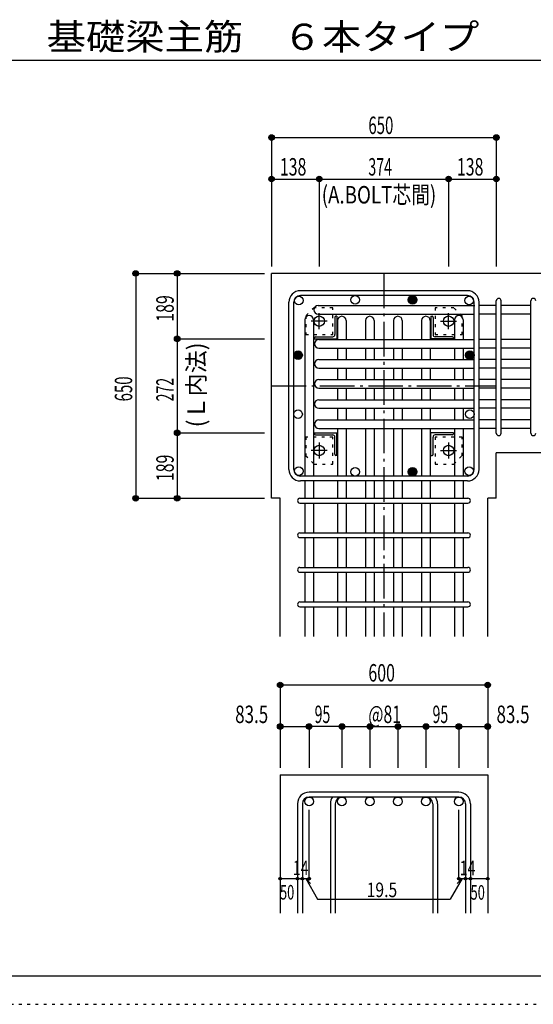
# Model space of a CAD drawing. Units: inches. Extents: x 94 to 8294, y 92 to 5852.
# Drawn here: x 3600 to 5085, y 92 to 2939 of the extents above; entities that cross this region are included whole.
import ezdxf

# ---------------------------------------------------------------- set-up
doc = ezdxf.new("R2010")
doc.units = ezdxf.units.IN
doc.header["$LTSCALE"] = 20
doc.header["$MEASUREMENT"] = 0
for name, pattern in [('CENTER', [12, 5, -0.8, 0.4, -0.8, 5]), ('DIVIDE', [13.2, 5, -0.8, 0.4, -0.8, 0.4, -0.8, 5]), ('DOT', [1.6, 0.4, -0.8, 0.4]), ('HIDDEN', [8, 1, -2, 2, -2, 1])]:
    doc.linetypes.add(name, pattern=pattern)
for name, color, linetype in [('098', 7, 'Continuous'), ('099', 7, 'Continuous'), ('100', 7, 'Continuous'), ('101', 7, 'Continuous'), ('102', 7, 'Continuous'), ('103', 7, 'Continuous'), ('104', 7, 'Continuous'), ('106', 7, 'Continuous'), ('110', 7, 'Continuous'), ('241', 7, 'Continuous'), ('250', 7, 'Continuous')]:
    doc.layers.add(name, color=color, linetype=linetype)
doc.styles.add('DRACAD', font='txt', dxfattribs={"width": 0.85, "bigfont": 'extfont2'})

msp = doc.modelspace()

# ---------------------------------------------------------------- linework, layer by layer
at = {"layer": '098', "color": 2, "linetype": 'Continuous'}
for p, q in [((5378.3, 2205.3), (4328.3, 2205.3)), ((4328.3, 1555.3), (4328.3, 2205.3)), ((5378.3, 1686.3), (4978.3, 1686.3)), ((4978.3, 1555.3), (4978.3, 1686.3)), ((4353.3, 1555.3), (4328.3, 1555.3)), ((4353.3, 1155.3), (4353.3, 1555.3)), ((4953.3, 1155.3), (4953.3, 1555.3)), ((4978.3, 1555.3), (4953.3, 1555.3)), ((4353.3, 755.3), (4353.3, 355.3)), ((4353.3, 755.3), (4953.3, 755.3)), ((4953.3, 755.3), (4953.3, 355.3))]:
    msp.add_line(p, q, dxfattribs=at)
at = {"layer": '099', "color": 4, "linetype": 'CENTER'}
for p, q in [((4466.3, 2044.1), (4466.3, 2090.6)), ((4840.3, 2044.1), (4840.3, 2090.6)), ((4489.5, 2067.3), (4443, 2067.3)), ((4817.1, 2067.3), (4863.6, 2067.3)), ((4466.3, 1716.5), (4466.3, 1670)), ((4840.3, 1716.5), (4840.3, 1670)), ((4489.5, 1693.3), (4443, 1693.3)), ((4817.1, 1693.3), (4863.6, 1693.3))]:
    msp.add_line(p, q, dxfattribs=at)
at = {"layer": '099', "color": 4, "linetype": 'Continuous'}
for p, q in [((4517.3, 2081.3), (4514.3, 2081.3)), ((4517.3, 2081.3), (4517.3, 2016.3)), ((4789.3, 2081.3), (4789.3, 2016.3)), ((4789.3, 2081.3), (4792.3, 2081.3)), ((4511.3, 2078.3), (4511.3, 2028.3)), ((4795.3, 2078.3), (4795.3, 2028.3)), ((4455.3, 2022.3), (4505.3, 2022.3)), ((4851.3, 2022.3), (4801.3, 2022.3)), ((4452.3, 2016.3), (4452.3, 2019.3)), ((4452.3, 2016.3), (4517.3, 2016.3)), ((4854.3, 2016.3), (4789.3, 2016.3)), ((4854.3, 2016.3), (4854.3, 2019.3)), ((4452.3, 1744.3), (4517.3, 1744.3)), ((4452.3, 1744.3), (4452.3, 1741.3)), ((4455.3, 1738.3), (4505.3, 1738.3)), ((4517.3, 1679.3), (4517.3, 1744.3)), ((4854.3, 1744.3), (4789.3, 1744.3)), ((4789.3, 1679.3), (4789.3, 1744.3)), ((4851.3, 1738.3), (4801.3, 1738.3)), ((4854.3, 1744.3), (4854.3, 1741.3)), ((4511.3, 1682.3), (4511.3, 1732.3)), ((4795.3, 1682.3), (4795.3, 1732.3)), ((4517.3, 1679.3), (4514.3, 1679.3)), ((4789.3, 1679.3), (4792.3, 1679.3))]:
    msp.add_line(p, q, dxfattribs=at)
at = {"layer": '099', "color": 3, "linetype": 'Continuous'}
for centre in [(4466.3, 2067.3), (4840.3, 2067.3), (4466.3, 1693.3), (4840.3, 1693.3)]:
    msp.add_circle(centre, 15, dxfattribs=at)
at = {"layer": '099', "color": 4, "linetype": 'Continuous'}
for centre, radius, start, end in [((4514.3, 2078.3), 3, 90, 180), ((4792.3, 2078.3), 3, 0, 90), ((4455.3, 2019.3), 3, 90, 180), ((4505.3, 2028.3), 6, 270, 0), ((4801.3, 2028.3), 6, 180, 270), ((4851.3, 2019.3), 3, 0, 90), ((4455.3, 1741.3), 3, 180, 270), ((4505.3, 1732.3), 6, 0, 90), ((4801.3, 1732.3), 6, 90, 180), ((4851.3, 1741.3), 3, 270, 0), ((4514.3, 1682.3), 3, 180, 270), ((4792.3, 1682.3), 3, 270, 0)]:
    msp.add_arc(centre, radius, start, end, dxfattribs=at)
at = {"layer": '100', "color": 3, "linetype": 'Continuous'}
for centre in [(4406.8, 2126.8), (4570.3, 2128.8), (4899.7, 2126.8), (4404.8, 1798.3), (4901.8, 1798.3), (4406.8, 1633.9), (4570.3, 1631.8), (4899.7, 1633.9)]:
    msp.add_circle(centre, 12.5, dxfattribs=at)
at = {"layer": '100', "color": 4, "linetype": 'Continuous'}
for centre, radius in [((4736.3, 2128.8), 12.5), ((4736.3, 2128.8), 11.3), ((4736.3, 2128.8), 10.1), ((4736.3, 2128.8), 8.9), ((4736.3, 2128.8), 7.7), ((4736.3, 2128.8), 6.5), ((4736.3, 2128.8), 5.3), ((4736.3, 2128.8), 4.1), ((4736.3, 2128.8), 2.9), ((4736.3, 2128.8), 1.7), ((4736.3, 2128.8), 0.5), ((4404.8, 1968.8), 12.5), ((4404.8, 1968.8), 11.3), ((4404.8, 1968.8), 10.1), ((4404.8, 1968.8), 8.9), ((4404.8, 1968.8), 7.7), ((4404.8, 1968.8), 6.5), ((4404.8, 1968.8), 5.3), ((4404.8, 1968.8), 4.1), ((4404.8, 1968.8), 2.9), ((4404.8, 1968.8), 1.7), ((4404.8, 1968.8), 0.5), ((4901.8, 1968.8), 12.5), ((4901.8, 1968.8), 11.3), ((4901.8, 1968.8), 10.1), ((4901.8, 1968.8), 8.9), ((4901.8, 1968.8), 7.7), ((4901.8, 1968.8), 6.5), ((4901.8, 1968.8), 5.3), ((4901.8, 1968.8), 4.1), ((4901.8, 1968.8), 2.9), ((4901.8, 1968.8), 1.7), ((4901.8, 1968.8), 0.5), ((4736.3, 1631.8), 12.5), ((4736.3, 1631.8), 11.3), ((4736.3, 1631.8), 10.1), ((4736.3, 1631.8), 8.9), ((4736.3, 1631.8), 7.7), ((4736.3, 1631.8), 6.5), ((4736.3, 1631.8), 5.3), ((4736.3, 1631.8), 4.1), ((4736.3, 1631.8), 2.9), ((4736.3, 1631.8), 1.7), ((4736.3, 1631.8), 0.5)]:
    msp.add_circle(centre, radius, dxfattribs=at)
at = {"layer": '101', "color": 7, "linetype": 'Continuous'}
for p, q in [((4894.8, 2155.3), (4411.8, 2155.3)), ((4894.8, 2141.3), (4411.8, 2141.3)), ((4378.3, 1638.8), (4378.3, 2121.8)), ((4392.3, 1638.8), (4392.3, 2121.8)), ((4914.3, 1638.8), (4914.3, 2121.8)), ((4928.3, 1638.8), (4928.3, 2121.8)), ((4894.8, 1619.3), (4411.8, 1619.3)), ((4894.8, 1605.3), (4411.8, 1605.3))]:
    msp.add_line(p, q, dxfattribs=at)
for centre, radius, start, end in [((4411.8, 2121.8), 33.5, 90, 180), ((4411.8, 2121.8), 19.5, 90, 180), ((4894.8, 2121.8), 33.5, 0, 90), ((4894.8, 2121.8), 19.5, 0, 90), ((4411.8, 1638.8), 33.5, 180, 270), ((4411.8, 1638.8), 19.5, 180, 270), ((4894.8, 1638.8), 19.5, 270, 0), ((4894.8, 1638.8), 33.5, 270, 0)]:
    msp.add_arc(centre, radius, start, end, dxfattribs=at)
at = {"layer": '102', "color": 7, "linetype": 'Continuous'}
for p, q in [((4462.8, 2112.3), (4916.3, 2112.3)), ((4978.3, 2112.3), (4928.3, 2112.3)), ((5078.3, 2112.3), (4992.3, 2112.3)), ((4462.8, 2087.3), (4914.3, 2087.3)), ((4978.3, 2087.3), (4928.3, 2087.3)), ((5078.3, 2087.3), (4992.3, 2087.3)), ((4424.3, 2070.8), (4424.3, 1619.3)), ((4449.3, 2070.8), (4449.3, 1619.3)), ((4519.3, 2068.8), (4519.3, 2014.3)), ((4544.3, 2068.8), (4544.3, 2014.3)), ((4600.3, 2068.8), (4600.3, 2014.3)), ((4625.3, 2068.8), (4625.3, 2014.3)), ((4681.3, 2068.8), (4681.3, 2014.3)), ((4706.3, 2068.8), (4706.3, 2014.3)), ((4762.3, 2068.8), (4762.3, 2014.3)), ((4787.3, 2068.8), (4787.3, 2014.3)), ((4857.3, 2070.8), (4857.3, 2014.3)), ((4882.3, 2070.8), (4882.3, 2014.3)), ((4464.8, 2014.3), (4914.3, 2014.3)), ((4978.3, 2014.3), (4928.3, 2014.3)), ((5078.3, 2014.3), (4992.3, 2014.3)), ((4464.8, 1989.3), (4914.3, 1989.3)), ((4519.3, 1989.3), (4519.3, 1956.3)), ((4544.3, 1989.3), (4544.3, 1956.3)), ((4600.3, 1989.3), (4600.3, 1956.3)), ((4625.3, 1989.3), (4625.3, 1956.3)), ((4681.3, 1989.3), (4681.3, 1956.3)), ((4706.3, 1989.3), (4706.3, 1956.3)), ((4762.3, 1989.3), (4762.3, 1956.3)), ((4787.3, 1989.3), (4787.3, 1956.3)), ((4857.3, 1989.3), (4857.3, 1956.3)), ((4882.3, 1989.3), (4882.3, 1956.3)), ((4978.3, 1989.3), (4928.3, 1989.3)), ((5078.3, 1989.3), (4992.3, 1989.3)), ((4464.8, 1956.3), (4914.3, 1956.3)), ((4978.3, 1956.3), (4928.3, 1956.3)), ((5078.3, 1956.3), (4992.3, 1956.3)), ((4464.8, 1931.3), (4914.3, 1931.3)), ((4519.3, 1931.3), (4519.3, 1898.3)), ((4544.3, 1931.3), (4544.3, 1898.3)), ((4600.3, 1931.3), (4600.3, 1898.3)), ((4625.3, 1931.3), (4625.3, 1898.3)), ((4681.3, 1931.3), (4681.3, 1898.3)), ((4706.3, 1931.3), (4706.3, 1898.3)), ((4762.3, 1931.3), (4762.3, 1898.3)), ((4787.3, 1931.3), (4787.3, 1898.3)), ((4857.3, 1931.3), (4857.3, 1898.3)), ((4882.3, 1931.3), (4882.3, 1898.3)), ((4978.3, 1931.3), (4928.3, 1931.3)), ((5078.3, 1931.3), (4992.3, 1931.3)), ((4464.8, 1898.3), (4914.3, 1898.3)), ((4978.3, 1898.3), (4928.3, 1898.3)), ((5078.3, 1898.3), (4992.3, 1898.3)), ((4464.8, 1873.3), (4914.3, 1873.3)), ((4519.3, 1873.3), (4519.3, 1840.3)), ((4544.3, 1873.3), (4544.3, 1840.3)), ((4600.3, 1873.3), (4600.3, 1840.3)), ((4625.3, 1873.3), (4625.3, 1840.3)), ((4681.3, 1873.3), (4681.3, 1840.3)), ((4706.3, 1873.3), (4706.3, 1840.3)), ((4762.3, 1873.3), (4762.3, 1840.3)), ((4787.3, 1873.3), (4787.3, 1840.3)), ((4857.3, 1873.3), (4857.3, 1840.3)), ((4882.3, 1873.3), (4882.3, 1840.3)), ((4978.3, 1873.3), (4928.3, 1873.3)), ((5078.3, 1873.3), (4992.3, 1873.3)), ((4464.8, 1840.3), (4914.3, 1840.3)), ((4978.3, 1840.3), (4928.3, 1840.3)), ((5078.3, 1840.3), (4992.3, 1840.3)), ((4464.8, 1815.3), (4914.3, 1815.3)), ((4519.3, 1815.3), (4519.3, 1782.3)), ((4544.3, 1815.3), (4544.3, 1782.3)), ((4600.3, 1815.3), (4600.3, 1782.3)), ((4625.3, 1815.3), (4625.3, 1782.3)), ((4681.3, 1815.3), (4681.3, 1782.3)), ((4706.3, 1815.3), (4706.3, 1782.3)), ((4762.3, 1815.3), (4762.3, 1782.3)), ((4787.3, 1815.3), (4787.3, 1782.3)), ((4857.3, 1815.3), (4857.3, 1782.3)), ((4882.3, 1815.3), (4882.3, 1782.3)), ((4978.3, 1815.3), (4928.3, 1815.3)), ((5078.3, 1815.3), (4992.3, 1815.3)), ((4464.8, 1782.3), (4914.3, 1782.3)), ((4978.3, 1782.3), (4928.3, 1782.3)), ((5078.3, 1782.3), (4992.3, 1782.3)), ((4464.8, 1757.3), (4914.3, 1757.3)), ((4519.3, 1757.3), (4519.3, 1619.3)), ((4544.3, 1757.3), (4544.3, 1619.3)), ((4600.3, 1757.3), (4600.3, 1619.3)), ((4625.3, 1757.3), (4625.3, 1619.3)), ((4681.3, 1757.3), (4681.3, 1619.3)), ((4706.3, 1757.3), (4706.3, 1619.3)), ((4762.3, 1757.3), (4762.3, 1619.3)), ((4787.3, 1757.3), (4787.3, 1619.3)), ((4857.3, 1757.3), (4857.3, 1619.3)), ((4882.3, 1757.3), (4882.3, 1619.3)), ((4978.3, 1757.3), (4928.3, 1757.3)), ((5078.3, 1757.3), (4992.3, 1757.3)), ((4424.3, 1605.3), (4424.3, 1555.3)), ((4449.3, 1605.3), (4449.3, 1555.3)), ((4519.3, 1605.3), (4519.3, 1555.3)), ((4544.3, 1605.3), (4544.3, 1555.3)), ((4600.3, 1605.3), (4600.3, 1555.3)), ((4625.3, 1605.3), (4625.3, 1555.3)), ((4681.3, 1605.3), (4681.3, 1555.3)), ((4706.3, 1605.3), (4706.3, 1555.3)), ((4762.3, 1605.3), (4762.3, 1555.3)), ((4787.3, 1605.3), (4787.3, 1555.3)), ((4857.3, 1605.3), (4857.3, 1555.3)), ((4882.3, 1605.3), (4882.3, 1555.3)), ((4424.3, 1541.3), (4424.3, 1455.3)), ((4449.3, 1541.3), (4449.3, 1455.3)), ((4519.3, 1541.3), (4519.3, 1455.3)), ((4544.3, 1541.3), (4544.3, 1455.3)), ((4600.3, 1541.3), (4600.3, 1455.3)), ((4625.3, 1541.3), (4625.3, 1455.3)), ((4681.3, 1541.3), (4681.3, 1455.3)), ((4706.3, 1541.3), (4706.3, 1455.3)), ((4762.3, 1541.3), (4762.3, 1455.3)), ((4787.3, 1541.3), (4787.3, 1455.3)), ((4857.3, 1541.3), (4857.3, 1455.3)), ((4882.3, 1541.3), (4882.3, 1455.3)), ((4424.3, 1441.3), (4424.3, 1355.3)), ((4449.3, 1441.3), (4449.3, 1355.3)), ((4519.3, 1441.3), (4519.3, 1355.3)), ((4544.3, 1441.3), (4544.3, 1355.3)), ((4600.3, 1441.3), (4600.3, 1355.3)), ((4625.3, 1441.3), (4625.3, 1355.3)), ((4681.3, 1441.3), (4681.3, 1355.3)), ((4706.3, 1441.3), (4706.3, 1355.3)), ((4762.3, 1441.3), (4762.3, 1355.3)), ((4787.3, 1441.3), (4787.3, 1355.3)), ((4857.3, 1441.3), (4857.3, 1355.3)), ((4882.3, 1441.3), (4882.3, 1355.3)), ((4424.3, 1341.3), (4424.3, 1255.3)), ((4449.3, 1341.3), (4449.3, 1255.3)), ((4519.3, 1341.3), (4519.3, 1255.3)), ((4544.3, 1341.3), (4544.3, 1255.3)), ((4600.3, 1341.3), (4600.3, 1255.3)), ((4625.3, 1341.3), (4625.3, 1255.3)), ((4681.3, 1341.3), (4681.3, 1255.3)), ((4706.3, 1341.3), (4706.3, 1255.3)), ((4762.3, 1341.3), (4762.3, 1255.3)), ((4787.3, 1341.3), (4787.3, 1255.3)), ((4857.3, 1341.3), (4857.3, 1255.3)), ((4882.3, 1341.3), (4882.3, 1255.3)), ((4424.3, 1241.3), (4424.3, 1155.3)), ((4449.3, 1241.3), (4449.3, 1155.3)), ((4519.3, 1241.3), (4519.3, 1155.3)), ((4544.3, 1241.3), (4544.3, 1155.3)), ((4600.3, 1241.3), (4600.3, 1155.3)), ((4625.3, 1241.3), (4625.3, 1155.3)), ((4681.3, 1241.3), (4681.3, 1155.3)), ((4706.3, 1241.3), (4706.3, 1155.3)), ((4762.3, 1241.3), (4762.3, 1155.3)), ((4787.3, 1241.3), (4787.3, 1155.3)), ((4857.3, 1241.3), (4857.3, 1155.3)), ((4882.3, 1241.3), (4882.3, 1155.3))]:
    msp.add_line(p, q, dxfattribs=at)
at = {"layer": '102', "color": 3, "linetype": 'Continuous'}
for centre in [(4436.8, 678.8), (4531.8, 678.8), (4612.8, 678.8), (4693.8, 678.8), (4774.8, 678.8), (4869.8, 678.8)]:
    msp.add_circle(centre, 12.5, dxfattribs=at)
at = {"layer": '102', "color": 7, "linetype": 'Continuous'}
for centre, start, end in [((4462.8, 2099.8), 90, 180), ((4436.8, 2070.8), 90, 180), ((4436.8, 2070.8), 0, 90), ((4462.8, 2099.8), 180, 270), ((4531.8, 2068.8), 90, 180), ((4531.8, 2068.8), 0, 90), ((4612.8, 2068.8), 90, 180), ((4612.8, 2068.8), 0, 90), ((4693.8, 2068.8), 90, 180), ((4693.8, 2068.8), 0, 90), ((4774.8, 2068.8), 90, 180), ((4774.8, 2068.8), 0, 90), ((4869.8, 2070.8), 90, 180), ((4869.8, 2070.8), 0, 90), ((4464.8, 2001.8), 90, 180), ((4464.8, 2001.8), 180, 270), ((4464.8, 1943.8), 90, 180), ((4464.8, 1943.8), 180, 270), ((4464.8, 1885.8), 90, 180), ((4464.8, 1885.8), 180, 270), ((4464.8, 1827.8), 90, 180), ((4464.8, 1827.8), 180, 270), ((4464.8, 1769.8), 90, 180), ((4464.8, 1769.8), 180, 270)]:
    msp.add_arc(centre, 12.5, start, end, dxfattribs=at)
at = {"layer": '103', "color": 7, "linetype": 'Continuous'}
for p, q in [((4978.3, 1743.3), (4978.3, 2125.9)), ((4978.3, 1743.3), (4978.3, 2125.9)), ((4978.3, 1743.3), (4978.3, 2125.9)), ((4978.3, 1743.3), (4978.3, 2125.9)), ((4992.3, 1743.3), (4992.3, 2125.9)), ((4992.3, 1743.3), (4992.3, 2125.9)), ((4992.3, 1743.3), (4992.3, 2125.9)), ((4992.3, 1743.3), (4992.3, 2125.9)), ((5078.3, 1743.3), (5078.3, 2125.9)), ((4410.3, 1555.3), (4895.9, 1555.3)), ((4410.3, 1541.3), (4895.9, 1541.3)), ((4410.3, 1455.3), (4895.9, 1455.3)), ((4410.3, 1441.3), (4895.9, 1441.3)), ((4410.3, 1355.3), (4895.9, 1355.3)), ((4410.3, 1341.3), (4895.9, 1341.3)), ((4410.3, 1255.3), (4895.9, 1255.3)), ((4410.3, 1241.3), (4895.9, 1241.3)), ((4869.8, 705.3), (4436.8, 705.3)), ((4869.8, 691.3), (4436.8, 691.3)), ((4403.3, 671.8), (4403.3, 355.3)), ((4417.3, 671.8), (4417.3, 355.3)), ((4498.3, 671.8), (4498.3, 355.3)), ((4512.3, 671.8), (4512.3, 355.3)), ((4794.3, 671.8), (4794.3, 355.3)), ((4808.3, 671.8), (4808.3, 355.3)), ((4889.3, 671.8), (4889.3, 355.3)), ((4903.3, 671.8), (4903.3, 355.3))]:
    msp.add_line(p, q, dxfattribs=at)
for centre, radius, start, end in [((4985.3, 2126.3), 7, 0, 180), ((4985.3, 2126.3), 7, 0, 180), ((4985.3, 2126.3), 7, 0, 180), ((4985.3, 2126.3), 7, 0, 180), ((5085.3, 2126.3), 7, 0, 180), ((4985.3, 1743.3), 7, 180, 0), ((4985.3, 1743.3), 7, 180, 0), ((4985.3, 1743.3), 7, 180, 0), ((4985.3, 1743.3), 7, 180, 0), ((5085.3, 1743.3), 7, 180, 0), ((4410.3, 1548.3), 7, 90, 270), ((4410.3, 1548.3), 7, 90, 270), ((4410.3, 1548.3), 7, 90, 270), ((4410.3, 1548.3), 7, 90, 270), ((4896.3, 1548.3), 7, 270, 90), ((4896.3, 1548.3), 7, 270, 90), ((4896.3, 1548.3), 7, 270, 90), ((4896.3, 1548.3), 7, 270, 90), ((4410.3, 1448.3), 7, 90, 270), ((4896.3, 1448.3), 7, 270, 90), ((4410.3, 1348.3), 7, 90, 270), ((4896.3, 1348.3), 7, 270, 90), ((4410.3, 1248.3), 7, 90, 270), ((4896.3, 1248.3), 7, 270, 90), ((4436.8, 671.8), 33.5, 90, 180), ((4436.8, 671.8), 19.5, 90, 180), ((4531.8, 671.8), 33.5, 144.4024, 180), ((4531.8, 671.8), 19.5, 90, 180), ((4774.8, 671.8), 19.5, 0, 90), ((4774.8, 671.8), 33.5, 0, 35.5976), ((4869.8, 671.8), 33.5, 0, 90), ((4869.8, 671.8), 19.5, 0, 90)]:
    msp.add_arc(centre, radius, start, end, dxfattribs=at)
at = {"layer": '106', "color": 4, "linetype": 'DOT'}
for p, q in [((4451.3, 2106.3), (4427.3, 2082.3)), ((4427.3, 2082.3), (4427.3, 2028.3)), ((4505.3, 2106.3), (4451.3, 2106.3)), ((4505.3, 2028.3), (4505.3, 2106.3)), ((4855.3, 2106.3), (4801.3, 2106.3)), ((4801.3, 2106.3), (4801.3, 2028.3)), ((4879.3, 2082.3), (4855.3, 2106.3)), ((4879.3, 2028.3), (4879.3, 2082.3)), ((4427.3, 2028.3), (4505.3, 2028.3)), ((4801.3, 2028.3), (4879.3, 2028.3)), ((4505.3, 1732.3), (4427.3, 1732.3)), ((4427.3, 1732.3), (4427.3, 1678.3)), ((4505.3, 1654.3), (4505.3, 1732.3)), ((4801.3, 1732.3), (4801.3, 1654.3)), ((4879.3, 1732.3), (4801.3, 1732.3)), ((4879.3, 1678.3), (4879.3, 1732.3)), ((4427.3, 1678.3), (4451.3, 1654.3)), ((4451.3, 1654.3), (4505.3, 1654.3)), ((4801.3, 1654.3), (4855.3, 1654.3)), ((4855.3, 1654.3), (4879.3, 1678.3))]:
    msp.add_line(p, q, dxfattribs=at)
at = {"layer": '110', "color": 4, "linetype": 'Continuous'}
for p, q in [((4328.3, 2598.4), (4328.3, 2478.4)), ((4328.3, 2598.4), (4978.3, 2598.4)), ((4978.3, 2598.4), (4978.3, 2478.4)), ((4328.3, 2478.4), (4328.3, 2225.3)), ((4328.3, 2478.4), (4466.3, 2478.4)), ((4466.3, 2478.4), (4466.3, 2225.3)), ((4466.3, 2478.4), (4840.3, 2478.4)), ((4840.3, 2478.4), (4840.3, 2225.3)), ((4840.3, 2478.4), (4978.3, 2478.4)), ((4978.3, 2478.4), (4978.3, 2225.3)), ((3935.3, 2205.3), (4055.3, 2205.3)), ((3935.3, 2205.3), (3935.3, 1555.3)), ((4055.3, 2205.3), (4308.3, 2205.3)), ((4055.3, 2205.3), (4055.3, 2016.3)), ((4055.3, 2016.3), (4308.3, 2016.3)), ((4055.3, 2016.3), (4055.3, 1744.3)), ((4055.3, 1744.3), (4308.3, 1744.3)), ((4055.3, 1744.3), (4055.3, 1555.3)), ((3935.3, 1555.3), (4055.3, 1555.3)), ((4055.3, 1555.3), (4308.3, 1555.3)), ((4353.3, 1015.3), (4353.3, 895.3)), ((4353.3, 1015.3), (4953.3, 1015.3)), ((4953.3, 1015.3), (4953.3, 895.3)), ((4353.3, 895.3), (4436.8, 895.3)), ((4353.3, 895.3), (4353.3, 775.3)), ((4436.8, 895.3), (4436.8, 775.3)), ((4531.8, 895.3), (4436.8, 895.3)), ((4531.8, 895.3), (4531.8, 775.3)), ((4531.8, 895.3), (4774.8, 895.3)), ((4612.8, 895.3), (4612.8, 775.3)), ((4693.8, 895.3), (4693.8, 775.3)), ((4774.8, 895.3), (4774.8, 775.3)), ((4774.8, 895.3), (4869.8, 895.3)), ((4869.8, 895.3), (4869.8, 775.3)), ((4869.8, 895.3), (4953.3, 895.3)), ((4953.3, 895.3), (4953.3, 775.3)), ((4436.8, 455.3), (4436.8, 654.7)), ((4869.8, 455.3), (4869.8, 654.7)), ((4353.3, 455.3), (4403.3, 455.3)), ((4403.3, 455.3), (4436.8, 455.3)), ((4427, 455.3), (4441.2, 441.2)), ((4427, 455.3), (4461.3, 396.1)), ((4879.5, 455.3), (4845.3, 396.1)), ((4879.5, 455.3), (4865.4, 441.2)), ((4869.8, 455.3), (4953.3, 455.3)), ((4889.3, 455.3), (4903.3, 455.3)), ((4461.3, 396.1), (4845.3, 396.1))]:
    msp.add_line(p, q, dxfattribs=at)
at = {"layer": '110', "color": 4, "linetype": 'CENTER'}
for p, q in [((4653.3, 2205.3), (4653.3, 1155.3)), ((4328.3, 1880.3), (4978.3, 1880.3))]:
    msp.add_line(p, q, dxfattribs=at)
at = {"layer": '110', "color": 4, "linetype": 'Continuous'}
for centre, radius in [((4328.3, 2598.4), 8), ((4328.3, 2598.4), 7.2), ((4328.3, 2598.4), 6.4), ((4328.3, 2598.4), 5.6), ((4328.3, 2598.4), 4.8), ((4328.3, 2598.4), 4), ((4328.3, 2598.4), 3.2), ((4328.3, 2598.4), 2.4), ((4328.3, 2598.4), 1.6), ((4328.3, 2598.4), 0.8), ((4978.3, 2598.4), 8), ((4978.3, 2598.4), 7.2), ((4978.3, 2598.4), 6.4), ((4978.3, 2598.4), 5.6), ((4978.3, 2598.4), 4.8), ((4978.3, 2598.4), 4), ((4978.3, 2598.4), 3.2), ((4978.3, 2598.4), 2.4), ((4978.3, 2598.4), 1.6), ((4978.3, 2598.4), 0.8), ((4328.3, 2478.4), 8), ((4328.3, 2478.4), 7.2), ((4328.3, 2478.4), 6.4), ((4328.3, 2478.4), 5.6), ((4328.3, 2478.4), 4.8), ((4328.3, 2478.4), 4), ((4328.3, 2478.4), 3.2), ((4328.3, 2478.4), 2.4), ((4328.3, 2478.4), 1.6), ((4328.3, 2478.4), 0.8), ((4466.3, 2478.4), 8), ((4466.3, 2478.4), 7.2), ((4466.3, 2478.4), 6.4), ((4466.3, 2478.4), 5.6), ((4466.3, 2478.4), 4.8), ((4466.3, 2478.4), 4), ((4466.3, 2478.4), 3.2), ((4466.3, 2478.4), 2.4), ((4466.3, 2478.4), 1.6), ((4466.3, 2478.4), 0.8), ((4840.3, 2478.4), 8), ((4840.3, 2478.4), 7.2), ((4840.3, 2478.4), 6.4), ((4840.3, 2478.4), 5.6), ((4840.3, 2478.4), 4.8), ((4840.3, 2478.4), 4), ((4840.3, 2478.4), 3.2), ((4840.3, 2478.4), 2.4), ((4840.3, 2478.4), 1.6), ((4840.3, 2478.4), 0.8), ((4978.3, 2478.4), 8), ((4978.3, 2478.4), 7.2), ((4978.3, 2478.4), 6.4), ((4978.3, 2478.4), 5.6), ((4978.3, 2478.4), 4.8), ((4978.3, 2478.4), 4), ((4978.3, 2478.4), 3.2), ((4978.3, 2478.4), 2.4), ((4978.3, 2478.4), 1.6), ((4978.3, 2478.4), 0.8), ((3935.3, 2205.3), 8), ((3935.3, 2205.3), 7.2), ((3935.3, 2205.3), 6.4), ((3935.3, 2205.3), 5.6), ((3935.3, 2205.3), 4.8), ((3935.3, 2205.3), 4), ((3935.3, 2205.3), 3.2), ((3935.3, 2205.3), 2.4), ((3935.3, 2205.3), 1.6), ((3935.3, 2205.3), 0.8), ((4055.3, 2205.3), 8), ((4055.3, 2205.3), 7.2), ((4055.3, 2205.3), 6.4), ((4055.3, 2205.3), 5.6), ((4055.3, 2205.3), 4.8), ((4055.3, 2205.3), 4), ((4055.3, 2205.3), 3.2), ((4055.3, 2205.3), 2.4), ((4055.3, 2205.3), 1.6), ((4055.3, 2205.3), 0.8), ((4055.3, 2016.3), 8), ((4055.3, 2016.3), 7.2), ((4055.3, 2016.3), 6.4), ((4055.3, 2016.3), 5.6), ((4055.3, 2016.3), 4.8), ((4055.3, 2016.3), 4), ((4055.3, 2016.3), 3.2), ((4055.3, 2016.3), 2.4), ((4055.3, 2016.3), 1.6), ((4055.3, 2016.3), 0.8), ((4055.3, 1744.3), 8), ((4055.3, 1744.3), 7.2), ((4055.3, 1744.3), 6.4), ((4055.3, 1744.3), 5.6), ((4055.3, 1744.3), 4.8), ((4055.3, 1744.3), 4), ((4055.3, 1744.3), 3.2), ((4055.3, 1744.3), 2.4), ((4055.3, 1744.3), 1.6), ((4055.3, 1744.3), 0.8), ((3935.3, 1555.3), 8), ((3935.3, 1555.3), 7.2), ((3935.3, 1555.3), 6.4), ((3935.3, 1555.3), 5.6), ((3935.3, 1555.3), 4.8), ((3935.3, 1555.3), 4), ((3935.3, 1555.3), 3.2), ((3935.3, 1555.3), 2.4), ((3935.3, 1555.3), 1.6), ((3935.3, 1555.3), 0.8), ((4055.3, 1555.3), 8), ((4055.3, 1555.3), 7.2), ((4055.3, 1555.3), 6.4), ((4055.3, 1555.3), 5.6), ((4055.3, 1555.3), 4.8), ((4055.3, 1555.3), 4), ((4055.3, 1555.3), 3.2), ((4055.3, 1555.3), 2.4), ((4055.3, 1555.3), 1.6), ((4055.3, 1555.3), 0.8), ((4353.3, 1015.3), 8), ((4353.3, 1015.3), 7.2), ((4353.3, 1015.3), 6.4), ((4353.3, 1015.3), 5.6), ((4353.3, 1015.3), 4.8), ((4353.3, 1015.3), 4), ((4353.3, 1015.3), 3.2), ((4353.3, 1015.3), 2.4), ((4353.3, 1015.3), 1.6), ((4353.3, 1015.3), 0.8), ((4953.3, 1015.3), 8), ((4953.3, 1015.3), 7.2), ((4953.3, 1015.3), 6.4), ((4953.3, 1015.3), 5.6), ((4953.3, 1015.3), 4.8), ((4953.3, 1015.3), 4), ((4953.3, 1015.3), 3.2), ((4953.3, 1015.3), 2.4), ((4953.3, 1015.3), 1.6), ((4953.3, 1015.3), 0.8), ((4353.3, 895.3), 8), ((4353.3, 895.3), 7.2), ((4353.3, 895.3), 6.4), ((4353.3, 895.3), 5.6), ((4353.3, 895.3), 4.8), ((4353.3, 895.3), 4), ((4353.3, 895.3), 3.2), ((4353.3, 895.3), 2.4), ((4353.3, 895.3), 1.6), ((4353.3, 895.3), 0.8), ((4436.8, 895.3), 8), ((4436.8, 895.3), 7.2), ((4436.8, 895.3), 6.4), ((4436.8, 895.3), 5.6), ((4436.8, 895.3), 4.8), ((4436.8, 895.3), 4), ((4436.8, 895.3), 3.2), ((4436.8, 895.3), 2.4), ((4436.8, 895.3), 1.6), ((4436.8, 895.3), 0.8), ((4531.8, 895.3), 8), ((4531.8, 895.3), 7.2), ((4531.8, 895.3), 6.4), ((4531.8, 895.3), 5.6), ((4531.8, 895.3), 4.8), ((4531.8, 895.3), 4), ((4531.8, 895.3), 3.2), ((4531.8, 895.3), 2.4), ((4531.8, 895.3), 1.6), ((4531.8, 895.3), 0.8), ((4612.8, 895.3), 8), ((4612.8, 895.3), 7.2), ((4612.8, 895.3), 6.4), ((4612.8, 895.3), 5.6), ((4612.8, 895.3), 4.8), ((4612.8, 895.3), 4), ((4612.8, 895.3), 3.2), ((4612.8, 895.3), 2.4), ((4612.8, 895.3), 1.6), ((4612.8, 895.3), 0.8), ((4693.8, 895.3), 8), ((4693.8, 895.3), 7.2), ((4693.8, 895.3), 6.4), ((4693.8, 895.3), 5.6), ((4693.8, 895.3), 4.8), ((4693.8, 895.3), 4), ((4693.8, 895.3), 3.2), ((4693.8, 895.3), 2.4), ((4693.8, 895.3), 1.6), ((4693.8, 895.3), 0.8), ((4774.8, 895.3), 8), ((4774.8, 895.3), 7.2), ((4774.8, 895.3), 6.4), ((4774.8, 895.3), 5.6), ((4774.8, 895.3), 4.8), ((4774.8, 895.3), 4), ((4774.8, 895.3), 3.2), ((4774.8, 895.3), 2.4), ((4774.8, 895.3), 1.6), ((4774.8, 895.3), 0.8), ((4869.8, 895.3), 8), ((4869.8, 895.3), 7.2), ((4869.8, 895.3), 6.4), ((4869.8, 895.3), 5.6), ((4869.8, 895.3), 4.8), ((4869.8, 895.3), 4), ((4869.8, 895.3), 3.2), ((4869.8, 895.3), 2.4), ((4869.8, 895.3), 1.6), ((4869.8, 895.3), 0.8), ((4953.3, 895.3), 8), ((4953.3, 895.3), 7.2), ((4953.3, 895.3), 6.4), ((4953.3, 895.3), 5.6), ((4953.3, 895.3), 4.8), ((4953.3, 895.3), 4), ((4953.3, 895.3), 3.2), ((4953.3, 895.3), 2.4), ((4953.3, 895.3), 1.6), ((4953.3, 895.3), 0.8), ((4353.3, 455.3), 4), ((4353.3, 455.3), 3.6), ((4353.3, 455.3), 3.2), ((4353.3, 455.3), 2.8), ((4353.3, 455.3), 2.4), ((4353.3, 455.3), 2), ((4353.3, 455.3), 1.6), ((4353.3, 455.3), 1.2), ((4353.3, 455.3), 0.8), ((4353.3, 455.3), 0.4), ((4403.3, 455.3), 4), ((4403.3, 455.3), 3.6), ((4403.3, 455.3), 3.2), ((4403.3, 455.3), 2.8), ((4403.3, 455.3), 2.4), ((4403.3, 455.3), 2), ((4403.3, 455.3), 1.6), ((4403.3, 455.3), 1.2), ((4403.3, 455.3), 0.8), ((4403.3, 455.3), 0.4), ((4417.3, 455.3), 4), ((4417.3, 455.3), 3.6), ((4417.3, 455.3), 3.2), ((4417.3, 455.3), 2.8), ((4417.3, 455.3), 2.4), ((4417.3, 455.3), 2), ((4417.3, 455.3), 1.6), ((4417.3, 455.3), 1.2), ((4417.3, 455.3), 0.8), ((4417.3, 455.3), 0.4), ((4436.8, 455.3), 4), ((4436.8, 455.3), 3.6), ((4436.8, 455.3), 3.2), ((4436.8, 455.3), 2.8), ((4436.8, 455.3), 2.4), ((4436.8, 455.3), 2), ((4436.8, 455.3), 1.6), ((4436.8, 455.3), 1.2), ((4436.8, 455.3), 0.8), ((4436.8, 455.3), 0.4), ((4869.8, 455.3), 4), ((4869.8, 455.3), 3.6), ((4869.8, 455.3), 3.2), ((4869.8, 455.3), 2.8), ((4869.8, 455.3), 2.4), ((4869.8, 455.3), 2), ((4869.8, 455.3), 1.6), ((4869.8, 455.3), 1.2), ((4869.8, 455.3), 0.8), ((4869.8, 455.3), 0.4), ((4889.3, 455.3), 4), ((4889.3, 455.3), 3.6), ((4889.3, 455.3), 3.2), ((4889.3, 455.3), 2.8), ((4889.3, 455.3), 2.4), ((4889.3, 455.3), 2), ((4889.3, 455.3), 1.6), ((4889.3, 455.3), 1.2), ((4889.3, 455.3), 0.8), ((4889.3, 455.3), 0.4), ((4903.3, 455.3), 4), ((4903.3, 455.3), 3.6), ((4903.3, 455.3), 3.2), ((4903.3, 455.3), 2.8), ((4903.3, 455.3), 2.4), ((4903.3, 455.3), 2), ((4903.3, 455.3), 1.6), ((4903.3, 455.3), 1.2), ((4903.3, 455.3), 0.8), ((4903.3, 455.3), 0.4), ((4953.3, 455.3), 4), ((4953.3, 455.3), 3.6), ((4953.3, 455.3), 3.2), ((4953.3, 455.3), 2.8), ((4953.3, 455.3), 2.4), ((4953.3, 455.3), 2), ((4953.3, 455.3), 1.6), ((4953.3, 455.3), 1.2), ((4953.3, 455.3), 0.8), ((4953.3, 455.3), 0.4)]:
    msp.add_circle(centre, radius, dxfattribs=at)
at = {"layer": '110', "color": 7, "linetype": 'Continuous'}
for p in [(4328.3, 2598.4), (4328.3, 2598.4), (4328.3, 2598.4), (4328.3, 2598.4), (4328.3, 2598.4), (4328.3, 2598.4), (4328.3, 2598.4), (4978.3, 2598.4), (4978.3, 2598.4), (4978.3, 2598.4), (4978.3, 2598.4), (4978.3, 2598.4), (4978.3, 2598.4), (4978.3, 2598.4), (4328.3, 2478.4), (4328.3, 2478.4), (4328.3, 2478.4), (4328.3, 2478.4), (4328.3, 2478.4), (4328.3, 2478.4), (4328.3, 2478.4), (4328.3, 2478.4), (4328.3, 2478.4), (4466.3, 2478.4), (4466.3, 2478.4), (4466.3, 2478.4), (4466.3, 2478.4), (4466.3, 2478.4), (4466.3, 2478.4), (4466.3, 2478.4), (4466.3, 2478.4), (4466.3, 2478.4), (4466.3, 2478.4), (4466.3, 2478.4), (4466.3, 2478.4), (4466.3, 2478.4), (4466.3, 2478.4), (4840.3, 2478.4), (4840.3, 2478.4), (4840.3, 2478.4), (4840.3, 2478.4), (4840.3, 2478.4), (4840.3, 2478.4), (4840.3, 2478.4), (4840.3, 2478.4), (4840.3, 2478.4), (4840.3, 2478.4), (4840.3, 2478.4), (4840.3, 2478.4), (4840.3, 2478.4), (4840.3, 2478.4), (4978.3, 2478.4), (4978.3, 2478.4), (4978.3, 2478.4), (4978.3, 2478.4), (4978.3, 2478.4), (4978.3, 2478.4), (4978.3, 2478.4), (4978.3, 2478.4), (4978.3, 2478.4), (3935.3, 2205.3), (3935.3, 2205.3), (3935.3, 2205.3), (3935.3, 2205.3), (3935.3, 2205.3), (3935.3, 2205.3), (3935.3, 2205.3), (4055.3, 2205.3), (4055.3, 2205.3), (4055.3, 2205.3), (4055.3, 2205.3), (4055.3, 2205.3), (4055.3, 2205.3), (4055.3, 2205.3), (4055.3, 2205.3), (4055.3, 2205.3), (4055.3, 2016.3), (4055.3, 2016.3), (4055.3, 2016.3), (4055.3, 2016.3), (4055.3, 2016.3), (4055.3, 2016.3), (4055.3, 2016.3), (4055.3, 2016.3), (4055.3, 2016.3), (4055.3, 2016.3), (4055.3, 2016.3), (4055.3, 2016.3), (4055.3, 2016.3), (4055.3, 2016.3), (4055.3, 1744.3), (4055.3, 1744.3), (4055.3, 1744.3), (4055.3, 1744.3), (4055.3, 1744.3), (4055.3, 1744.3), (4055.3, 1744.3), (4055.3, 1744.3), (4055.3, 1744.3), (4055.3, 1744.3), (4055.3, 1744.3), (4055.3, 1744.3), (4055.3, 1744.3), (4055.3, 1744.3), (3935.3, 1555.3), (3935.3, 1555.3), (3935.3, 1555.3), (3935.3, 1555.3), (3935.3, 1555.3), (3935.3, 1555.3), (3935.3, 1555.3), (4055.3, 1555.3), (4055.3, 1555.3), (4055.3, 1555.3), (4055.3, 1555.3), (4055.3, 1555.3), (4055.3, 1555.3), (4055.3, 1555.3), (4055.3, 1555.3), (4055.3, 1555.3), (4353.3, 1015.3), (4353.3, 1015.3), (4953.3, 1015.3), (4953.3, 1015.3), (4353.3, 895.3), (4353.3, 895.3), (4353.3, 895.3), (4436.8, 895.3), (4436.8, 895.3), (4436.8, 895.3), (4436.8, 895.3), (4531.8, 895.3), (4531.8, 895.3), (4531.8, 895.3), (4531.8, 895.3), (4612.8, 895.3), (4612.8, 895.3), (4612.8, 895.3), (4693.8, 895.3), (4693.8, 895.3), (4693.8, 895.3), (4774.8, 895.3), (4774.8, 895.3), (4774.8, 895.3), (4774.8, 895.3), (4869.8, 895.3), (4869.8, 895.3), (4869.8, 895.3), (4869.8, 895.3), (4953.3, 895.3), (4953.3, 895.3), (4953.3, 895.3), (4353.3, 455.3), (4403.3, 455.3), (4417.3, 455.3), (4436.8, 455.3), (4869.8, 455.3), (4889.3, 455.3), (4903.3, 455.3), (4953.3, 455.3)]:
    msp.add_point(p, dxfattribs=at)
at = {"layer": '241', "color": 2, "linetype": 'Continuous'}
msp.add_line((218.1, 2822), (6682.4, 2822), dxfattribs=at)
at = {"layer": '241', "color": 6, "linetype": 'Continuous'}
msp.add_line((8169.4, 173.2), (218.1, 173.2), dxfattribs=at)
at = {"layer": '250', "color": 172, "linetype": 'DOT'}
msp.add_line((93.7, 92), (8293.7, 92), dxfattribs=at)

# ---------------------------------------------------------------- texts
at = {"layer": '104', "color": 2, "linetype": 'HIDDEN', "style": 'DRACAD', "width": 1.102564}
msp.add_text('\u3000\u3000基礎梁主筋\u3000６本タイプ', height=75.63, dxfattribs=at).set_placement((3450.2, 2852))
at = {"layer": '110', "color": 4, "linetype": 'DOT', "style": 'DRACAD'}
for s, height, width, p in [('650', 50.42, 0.630742, (4608.3, 2608.4)), ('138', 50.42, 0.669291, (4352.3, 2488.4)), ('374', 50.42, 0.595, (4608.3, 2488.4)), ('138', 50.42, 0.669291, (4864.3, 2488.4)), ('(A.BOLT芯間)', 50.42, 0.789212, (4473.3, 2407.6)), ('600', 50.42, 0.671053, (4608.3, 1025.3)), ('83.5', 50.42, 0.714071, (4223.1, 905.3)), ('95', 50.42, 0.595, (4452.8, 905.3)), ('@81', 50.42, 0.669291, (4608.3, 905.3)), ('95', 50.42, 0.595, (4793.8, 905.3)), ('83.5', 50.42, 0.714071, (4978.9, 905.3)), ('14', 42.02, 0.713857, (4390, 465.4)), ('19.5', 42.02, 0.793333, (4603.3, 401.9))]:
    msp.add_text(s, height=height, dxfattribs=dict(at, width=width)).set_placement(p)
for s, width, p in [('189', 0.669291, (4045.3, 2065.8)), ('(Ｌ内法)', 0.970636, (4135.5, 1760.3)), ('650', 0.630742, (3925.3, 1835.3)), ('272', 0.595, (4045.3, 1835.3)), ('189', 0.669291, (4045.3, 1604.8))]:
    msp.add_text(s, height=50.42, rotation=90, dxfattribs=dict(at, width=width)).set_placement(p)
at = {"layer": '110', "color": 4, "linetype": 'DIVIDE', "style": 'DRACAD'}
for s, width, p in [('14', 0.713857, (4872.4, 465)), ('50', 0.650273, (4352.6, 395)), ('50', 0.650273, (4903.8, 394.5))]:
    msp.add_text(s, height=42.02, dxfattribs=dict(at, width=width)).set_placement(p)

doc.saveas('drawing.dxf')
